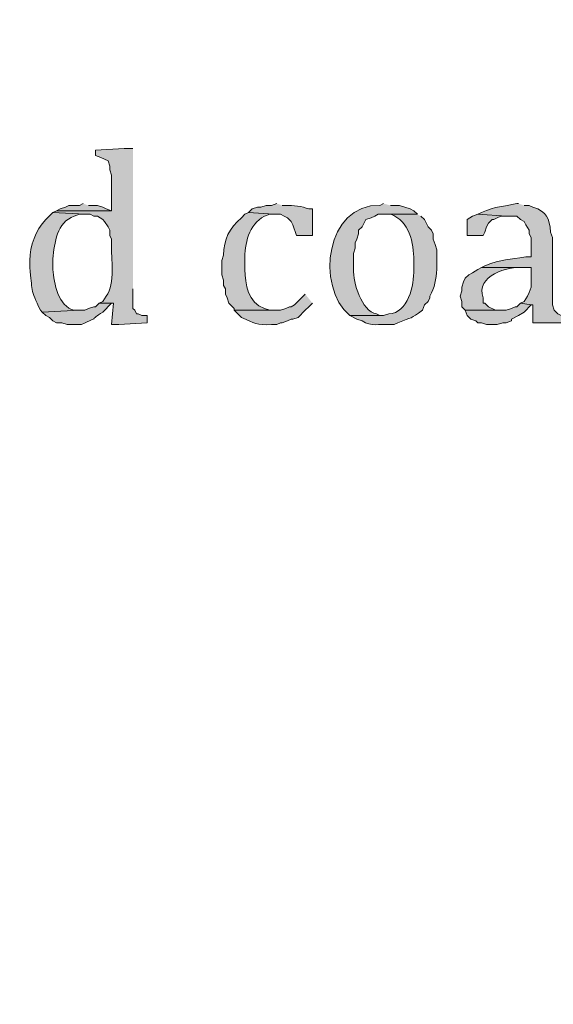
# Model space of a CAD drawing. Units: inches. Extents: x 7 to 205, y 5 to 291.
# Drawn here: x 26 to 32, y 242 to 254 of the extents above; entities that cross this region are included whole.
import ezdxf

# ---------------------------------------------------------------- set-up
doc = ezdxf.new("R2010")
doc.units = ezdxf.units.IN
doc.header["$MEASUREMENT"] = 0
doc.layers.add('Layer 1', color=7, linetype='Continuous')

msp = doc.modelspace()

# ---------------------------------------------------------------- hatches: boundary and pattern name
at = {"layer": 'Layer 1', "true_color": 0xffffff}
h = msp.add_hatch(color=7, dxfattribs=at)
h.dxf.hatch_style = 2
edge = h.paths.add_edge_path()
edge.add_spline(control_points=[(204.531, 5.199), (204.531, 5.199), (7.342, 5.199), (7.342, 5.199), (7.272, 5.199), (7.215, 5.255), (7.215, 5.326), (7.215, 5.326), (7.215, 290.864), (7.215, 290.864), (7.215, 290.934), (7.272, 290.991), (7.342, 290.991), (7.342, 290.991), (204.531, 290.991), (204.531, 290.991), (204.601, 290.991), (204.658, 290.934), (204.658, 290.864), (204.658, 290.864), (204.658, 5.326), (204.658, 5.326), (204.658, 5.255), (204.601, 5.199), (204.531, 5.199)], knot_values=[0, 0, 0, 0, 1, 1, 1, 2, 2, 2, 3, 3, 3, 4, 4, 4, 5, 5, 5, 6, 6, 6, 7, 7, 7, 8, 8, 8, 8], degree=3, periodic=1)
h.paths.add_polyline_path([(7.469, 5.453), (204.404, 5.453), (204.404, 290.737), (7.469, 290.737)])
h = msp.add_hatch(color=7, dxfattribs=at)
h.dxf.hatch_style = 2
edge = h.paths.add_edge_path()
edge.add_spline(control_points=[(204.531, 32.663), (204.531, 32.663), (7.342, 32.663), (7.342, 32.663), (7.336, 32.663), (7.332, 32.667), (7.332, 32.673), (7.332, 32.673), (7.332, 290.864), (7.332, 290.864), (7.332, 290.87), (7.336, 290.875), (7.342, 290.875), (7.342, 290.875), (204.531, 290.875), (204.531, 290.875), (204.537, 290.875), (204.542, 290.87), (204.542, 290.864), (204.542, 290.864), (204.542, 32.673), (204.542, 32.673), (204.542, 32.667), (204.537, 32.663), (204.531, 32.663)], knot_values=[0, 0, 0, 0, 1, 1, 1, 2, 2, 2, 3, 3, 3, 4, 4, 4, 5, 5, 5, 6, 6, 6, 7, 7, 7, 8, 8, 8, 8], degree=3, periodic=1)
h.paths.add_polyline_path([(7.353, 32.684), (204.52, 32.684), (204.52, 290.853), (7.353, 290.853)])
h = msp.add_hatch(color=7, dxfattribs=at)
edge = h.paths.add_edge_path()
edge.add_spline(control_points=[(27.051, 251.996), (27.051, 251.996), (26.945, 251.996), (26.945, 251.996), (26.945, 251.996), (26.606, 251.975), (26.606, 251.975), (26.606, 251.975), (26.606, 251.912), (26.606, 251.912), (26.606, 251.912), (26.67, 251.89), (26.67, 251.89), (26.67, 251.89), (26.712, 251.869), (26.712, 251.869), (26.712, 251.869), (26.755, 251.848), (26.755, 251.848), (26.755, 251.848), (26.776, 251.785), (26.776, 251.785), (26.776, 251.785), (26.776, 251.742), (26.776, 251.742), (26.776, 251.742), (26.797, 251.679), (26.797, 251.679), (26.797, 251.679), (26.797, 251.255), (26.797, 251.255), (26.797, 251.255), (26.141, 251.255), (26.141, 251.255), (26.141, 251.255), (26.098, 251.234), (26.098, 251.234), (26.098, 251.234), (26.479, 251.213), (26.479, 251.213), (26.479, 251.213), (26.543, 251.213), (26.543, 251.213), (26.543, 251.213), (26.585, 251.192), (26.585, 251.192), (26.585, 251.192), (26.628, 251.192), (26.628, 251.192), (26.628, 251.192), (26.691, 251.15), (26.691, 251.15), (26.691, 251.15), (26.712, 251.128), (26.712, 251.128), (26.712, 251.128), (26.755, 251.065), (26.755, 251.065), (26.755, 251.065), (26.776, 251.023), (26.776, 251.023), (26.776, 251.023), (26.776, 250.959), (26.776, 250.959), (26.776, 250.959), (26.797, 250.917), (26.797, 250.917), (26.797, 250.917), (26.797, 250.853), (26.797, 250.853), (26.789, 250.7), (26.844, 250.383), (26.733, 250.239), (26.733, 250.239), (26.691, 250.176), (26.691, 250.176), (26.691, 250.176), (26.649, 250.155), (26.649, 250.155), (26.649, 250.155), (26.818, 250.155), (26.818, 250.155), (26.818, 250.155), (26.797, 249.901), (26.797, 249.901), (26.797, 249.901), (26.882, 249.901), (26.882, 249.901), (26.882, 249.901), (27.22, 249.922), (27.22, 249.922), (27.22, 249.922), (27.22, 250.007), (27.22, 250.007), (27.22, 250.007), (27.157, 250.007), (27.157, 250.007), (27.157, 250.007), (27.114, 250.028), (27.114, 250.028), (27.114, 250.028), (27.093, 250.028), (27.093, 250.028), (27.093, 250.028), (27.072, 250.07), (27.072, 250.07), (27.072, 250.07), (27.051, 250.091), (27.051, 250.091), (27.051, 250.091), (27.051, 250.324), (27.051, 250.324)], knot_values=[0, 0, 0, 0, 0.352778, 0.352778, 0.352778, 0.705556, 0.705556, 0.705556, 1.058333, 1.058333, 1.058333, 1.411111, 1.411111, 1.411111, 1.763889, 1.763889, 1.763889, 2.116667, 2.116667, 2.116667, 2.469444, 2.469444, 2.469444, 2.822222, 2.822222, 2.822222, 3.175, 3.175, 3.175, 3.527778, 3.527778, 3.527778, 3.880556, 3.880556, 3.880556, 4.233333, 4.233333, 4.233333, 4.586111, 4.586111, 4.586111, 4.938889, 4.938889, 4.938889, 5.291667, 5.291667, 5.291667, 5.644444, 5.644444, 5.644444, 5.997222, 5.997222, 5.997222, 6.35, 6.35, 6.35, 6.702778, 6.702778, 6.702778, 7.055556, 7.055556, 7.055556, 7.408333, 7.408333, 7.408333, 7.761111, 7.761111, 7.761111, 8.113889, 8.113889, 8.113889, 8.466667, 8.466667, 8.466667, 8.819444, 8.819444, 8.819444, 9.172222, 9.172222, 9.172222, 9.525, 9.525, 9.525, 9.877778, 9.877778, 9.877778, 10.230556, 10.230556, 10.230556, 10.583333, 10.583333, 10.583333, 10.936111, 10.936111, 10.936111, 11.288889, 11.288889, 11.288889, 11.641667, 11.641667, 11.641667, 11.994444, 11.994444, 11.994444, 12.347222, 12.347222, 12.347222, 12.7, 12.7, 12.7, 13.052778, 13.052778, 13.052778, 13.052778], degree=3, periodic=0)
edge.add_line((27.051, 250.324), (27.051, 251.996))
for points in [[(26.458, 251.34), (26.416, 251.319), (26.289, 251.319), (26.247, 251.298), (26.183, 251.277), (26.141, 251.255), (26.797, 251.255), (26.733, 251.277), (26.691, 251.298), (26.628, 251.319), (26.522, 251.319)], [(31.157, 251.213), (31.094, 251.192), (31.03, 251.15), (31.03, 250.959), (31.221, 250.959), (31.242, 251.001), (31.263, 251.065), (31.284, 251.107), (31.327, 251.15), (31.348, 251.15), (31.39, 251.171), (31.432, 251.192), (31.496, 251.192)], [(31.665, 250.155), (31.623, 250.112), (31.602, 250.112), (31.559, 250.091), (31.496, 250.07), (31.009, 250.07), (31.03, 250.007), (31.073, 249.964), (31.136, 249.943), (31.157, 249.922), (31.2, 249.922), (31.263, 249.901), (31.39, 249.901), (31.454, 249.922), (31.496, 249.922), (31.559, 249.943), (31.559, 249.964), (31.644, 250.007), (31.708, 250.049), (31.792, 250.134)]]:
    msp.add_hatch(color=7, dxfattribs=at).paths.add_polyline_path(points)
h = msp.add_hatch(color=7, dxfattribs=at)
edge = h.paths.add_edge_path()
edge.add_spline(control_points=[(28.765, 251.34), (28.765, 251.34), (28.702, 251.319), (28.702, 251.319), (28.702, 251.319), (28.639, 251.319), (28.639, 251.319), (28.639, 251.319), (28.575, 251.298), (28.575, 251.298), (28.575, 251.298), (28.533, 251.298), (28.533, 251.298), (28.533, 251.298), (28.469, 251.277), (28.469, 251.277), (28.469, 251.277), (28.427, 251.234), (28.427, 251.234), (28.427, 251.234), (28.723, 251.213), (28.723, 251.213), (28.723, 251.213), (28.808, 251.213), (28.808, 251.213), (28.808, 251.213), (28.85, 251.192), (28.85, 251.192), (28.85, 251.192), (28.892, 251.171), (28.892, 251.171), (28.892, 251.171), (28.935, 251.128), (28.935, 251.128), (28.935, 251.128), (28.956, 251.086), (28.956, 251.086), (28.956, 251.086), (28.998, 250.959), (28.998, 250.959), (28.998, 250.959), (29.189, 250.959), (29.189, 250.959), (29.189, 250.959), (29.189, 251.277), (29.189, 251.277), (29.189, 251.277), (29.146, 251.277), (29.146, 251.277), (29.063, 251.307), (28.963, 251.323), (28.871, 251.319), (28.871, 251.319), (28.829, 251.319), (28.829, 251.319)], knot_values=[0, 0, 0, 0, 0.352778, 0.352778, 0.352778, 0.705556, 0.705556, 0.705556, 1.058333, 1.058333, 1.058333, 1.411111, 1.411111, 1.411111, 1.763889, 1.763889, 1.763889, 2.116667, 2.116667, 2.116667, 2.469444, 2.469444, 2.469444, 2.822222, 2.822222, 2.822222, 3.175, 3.175, 3.175, 3.527778, 3.527778, 3.527778, 3.880556, 3.880556, 3.880556, 4.233333, 4.233333, 4.233333, 4.586111, 4.586111, 4.586111, 4.938889, 4.938889, 4.938889, 5.291667, 5.291667, 5.291667, 5.644444, 5.644444, 5.644444, 5.997222, 5.997222, 5.997222, 6.35, 6.35, 6.35, 6.35], degree=3, periodic=0)
edge.add_line((28.829, 251.319), (28.765, 251.34))
h = msp.add_hatch(color=7, dxfattribs=at)
edge = h.paths.add_edge_path()
edge.add_spline(control_points=[(30.035, 251.34), (30.035, 251.34), (29.993, 251.319), (29.993, 251.319), (29.349, 251.341), (29.224, 250.357), (29.633, 250.007), (29.633, 250.007), (30.035, 250.007), (30.035, 250.007), (30.035, 250.007), (29.993, 250.007), (29.993, 250.007), (29.993, 250.007), (29.951, 250.028), (29.951, 250.028), (29.769, 250.06), (29.675, 250.404), (29.676, 250.557), (29.676, 250.557), (29.676, 250.747), (29.676, 250.747), (29.676, 250.747), (29.697, 250.811), (29.697, 250.811), (29.697, 250.811), (29.697, 250.874), (29.697, 250.874), (29.697, 250.874), (29.718, 250.917), (29.718, 250.917), (29.718, 250.917), (29.739, 250.98), (29.739, 250.98), (29.739, 250.98), (29.739, 251.023), (29.739, 251.023), (29.739, 251.023), (29.781, 251.065), (29.781, 251.065), (29.781, 251.065), (29.824, 251.15), (29.824, 251.15), (29.824, 251.15), (29.887, 251.171), (29.887, 251.171), (29.887, 251.171), (29.93, 251.192), (29.93, 251.192), (29.93, 251.192), (29.972, 251.213), (29.972, 251.213), (29.972, 251.213), (30.438, 251.213), (30.438, 251.213), (30.438, 251.213), (30.395, 251.255), (30.395, 251.255), (30.395, 251.255), (30.353, 251.277), (30.353, 251.277), (30.353, 251.277), (30.289, 251.298), (30.289, 251.298), (30.289, 251.298), (30.226, 251.319), (30.226, 251.319), (30.226, 251.319), (30.12, 251.319), (30.12, 251.319)], knot_values=[0, 0, 0, 0, 0.352778, 0.352778, 0.352778, 0.705556, 0.705556, 0.705556, 1.058333, 1.058333, 1.058333, 1.411111, 1.411111, 1.411111, 1.763889, 1.763889, 1.763889, 2.116667, 2.116667, 2.116667, 2.469444, 2.469444, 2.469444, 2.822222, 2.822222, 2.822222, 3.175, 3.175, 3.175, 3.527778, 3.527778, 3.527778, 3.880556, 3.880556, 3.880556, 4.233333, 4.233333, 4.233333, 4.586111, 4.586111, 4.586111, 4.938889, 4.938889, 4.938889, 5.291667, 5.291667, 5.291667, 5.644444, 5.644444, 5.644444, 5.997222, 5.997222, 5.997222, 6.35, 6.35, 6.35, 6.702778, 6.702778, 6.702778, 7.055556, 7.055556, 7.055556, 7.408333, 7.408333, 7.408333, 7.761111, 7.761111, 7.761111, 8.113889, 8.113889, 8.113889, 8.113889], degree=3, periodic=0)
edge.add_line((30.12, 251.319), (30.035, 251.34))
h = msp.add_hatch(color=7, dxfattribs=at)
edge = h.paths.add_edge_path()
edge.add_spline(control_points=[(31.644, 251.34), (31.644, 251.34), (31.623, 251.34), (31.623, 251.34), (31.453, 251.303), (31.38, 251.312), (31.2, 251.234), (31.2, 251.234), (31.157, 251.213), (31.157, 251.213), (31.157, 251.213), (31.496, 251.192), (31.496, 251.192), (31.496, 251.192), (31.623, 251.192), (31.623, 251.192), (31.623, 251.192), (31.665, 251.15), (31.665, 251.15), (31.665, 251.15), (31.708, 251.128), (31.708, 251.128), (31.708, 251.128), (31.729, 251.086), (31.729, 251.086), (31.729, 251.086), (31.771, 251.023), (31.771, 251.023), (31.771, 251.023), (31.771, 250.98), (31.771, 250.98), (31.771, 250.98), (31.792, 250.938), (31.792, 250.938), (31.792, 250.938), (31.792, 250.705), (31.792, 250.705), (31.792, 250.705), (31.729, 250.705), (31.729, 250.705), (31.53, 250.672), (31.447, 250.68), (31.242, 250.599), (31.242, 250.599), (31.2, 250.578), (31.2, 250.578), (31.2, 250.578), (31.792, 250.578), (31.792, 250.578), (31.792, 250.578), (31.792, 250.345), (31.792, 250.345), (31.792, 250.345), (31.771, 250.282), (31.771, 250.282), (31.771, 250.282), (31.75, 250.239), (31.75, 250.239), (31.75, 250.239), (31.708, 250.176), (31.708, 250.176), (31.708, 250.176), (31.665, 250.155), (31.665, 250.155), (31.665, 250.155), (31.792, 250.134), (31.792, 250.134), (31.792, 250.134), (31.813, 250.134), (31.813, 250.134), (31.813, 250.134), (31.813, 249.922), (31.813, 249.922), (31.813, 249.922), (32.216, 249.922), (32.216, 249.922), (32.216, 249.922), (32.216, 249.985), (32.216, 249.985), (32.216, 249.985), (32.152, 250.007), (32.152, 250.007), (32.152, 250.007), (32.11, 250.028), (32.11, 250.028), (32.11, 250.028), (32.067, 250.07), (32.067, 250.07), (32.067, 250.07), (32.046, 250.134), (32.046, 250.134), (32.046, 250.134), (32.046, 250.938), (32.046, 250.938), (32.046, 250.938), (32.025, 251.001), (32.025, 251.001), (32.007, 251.167), (31.986, 251.243), (31.813, 251.298), (31.813, 251.298), (31.771, 251.319), (31.771, 251.319), (31.771, 251.319), (31.708, 251.319), (31.708, 251.319)], knot_values=[0, 0, 0, 0, 0.352778, 0.352778, 0.352778, 0.705556, 0.705556, 0.705556, 1.058333, 1.058333, 1.058333, 1.411111, 1.411111, 1.411111, 1.763889, 1.763889, 1.763889, 2.116667, 2.116667, 2.116667, 2.469444, 2.469444, 2.469444, 2.822222, 2.822222, 2.822222, 3.175, 3.175, 3.175, 3.527778, 3.527778, 3.527778, 3.880556, 3.880556, 3.880556, 4.233333, 4.233333, 4.233333, 4.586111, 4.586111, 4.586111, 4.938889, 4.938889, 4.938889, 5.291667, 5.291667, 5.291667, 5.644444, 5.644444, 5.644444, 5.997222, 5.997222, 5.997222, 6.35, 6.35, 6.35, 6.702778, 6.702778, 6.702778, 7.055556, 7.055556, 7.055556, 7.408333, 7.408333, 7.408333, 7.761111, 7.761111, 7.761111, 8.113889, 8.113889, 8.113889, 8.466667, 8.466667, 8.466667, 8.819444, 8.819444, 8.819444, 9.172222, 9.172222, 9.172222, 9.525, 9.525, 9.525, 9.877778, 9.877778, 9.877778, 10.230556, 10.230556, 10.230556, 10.583333, 10.583333, 10.583333, 10.936111, 10.936111, 10.936111, 11.288889, 11.288889, 11.288889, 11.641667, 11.641667, 11.641667, 11.994444, 11.994444, 11.994444, 12.347222, 12.347222, 12.347222, 12.347222], degree=3, periodic=0)
edge.add_line((31.708, 251.319), (31.644, 251.34))
h = msp.add_hatch(color=7, dxfattribs=at)
edge = h.paths.add_edge_path()
edge.add_spline(control_points=[(26.098, 251.234), (26.098, 251.234), (26.014, 251.15), (26.014, 251.15), (25.888, 251.02), (25.828, 250.838), (25.823, 250.663), (25.823, 250.663), (25.823, 250.578), (25.823, 250.578), (25.857, 250.311), (25.823, 250.322), (25.95, 250.07), (25.95, 250.07), (25.971, 250.049), (25.971, 250.049), (25.971, 250.049), (26.416, 250.07), (26.416, 250.07), (26.416, 250.07), (26.352, 250.07), (26.352, 250.07), (26.16, 250.114), (26.112, 250.394), (26.098, 250.557), (26.098, 250.557), (26.098, 250.684), (26.098, 250.684), (26.116, 250.874), (26.146, 251.116), (26.352, 251.192), (26.352, 251.192), (26.416, 251.213), (26.416, 251.213), (26.416, 251.213), (26.479, 251.213), (26.479, 251.213)], knot_values=[0, 0, 0, 0, 0.352778, 0.352778, 0.352778, 0.705556, 0.705556, 0.705556, 1.058333, 1.058333, 1.058333, 1.411111, 1.411111, 1.411111, 1.763889, 1.763889, 1.763889, 2.116667, 2.116667, 2.116667, 2.469444, 2.469444, 2.469444, 2.822222, 2.822222, 2.822222, 3.175, 3.175, 3.175, 3.527778, 3.527778, 3.527778, 3.880556, 3.880556, 3.880556, 4.233333, 4.233333, 4.233333, 4.233333], degree=3, periodic=0)
edge.add_line((26.479, 251.213), (26.098, 251.234))
h = msp.add_hatch(color=7, dxfattribs=at)
edge = h.paths.add_edge_path()
edge.add_spline(control_points=[(28.427, 251.234), (28.427, 251.234), (28.384, 251.213), (28.384, 251.213), (28.384, 251.213), (28.342, 251.171), (28.342, 251.171), (28.193, 251.047), (28.138, 250.916), (28.13, 250.726), (28.13, 250.726), (28.109, 250.663), (28.109, 250.663), (28.109, 250.663), (28.109, 250.493), (28.109, 250.493), (28.109, 250.493), (28.13, 250.43), (28.13, 250.43), (28.13, 250.43), (28.13, 250.366), (28.13, 250.366), (28.13, 250.366), (28.152, 250.324), (28.152, 250.324), (28.152, 250.324), (28.152, 250.261), (28.152, 250.261), (28.152, 250.261), (28.173, 250.218), (28.173, 250.218), (28.173, 250.218), (28.194, 250.155), (28.194, 250.155), (28.194, 250.155), (28.236, 250.112), (28.236, 250.112), (28.236, 250.112), (28.257, 250.091), (28.257, 250.091), (28.257, 250.091), (28.257, 250.07), (28.257, 250.07), (28.257, 250.07), (28.744, 250.07), (28.744, 250.07), (28.744, 250.07), (28.681, 250.07), (28.681, 250.07), (28.681, 250.07), (28.617, 250.091), (28.617, 250.091), (28.426, 250.158), (28.384, 250.382), (28.384, 250.557), (28.384, 250.557), (28.384, 250.663), (28.384, 250.663), (28.378, 250.86), (28.432, 251.092), (28.617, 251.192), (28.617, 251.192), (28.681, 251.213), (28.681, 251.213), (28.681, 251.213), (28.723, 251.213), (28.723, 251.213)], knot_values=[0, 0, 0, 0, 0.352778, 0.352778, 0.352778, 0.705556, 0.705556, 0.705556, 1.058333, 1.058333, 1.058333, 1.411111, 1.411111, 1.411111, 1.763889, 1.763889, 1.763889, 2.116667, 2.116667, 2.116667, 2.469444, 2.469444, 2.469444, 2.822222, 2.822222, 2.822222, 3.175, 3.175, 3.175, 3.527778, 3.527778, 3.527778, 3.880556, 3.880556, 3.880556, 4.233333, 4.233333, 4.233333, 4.586111, 4.586111, 4.586111, 4.938889, 4.938889, 4.938889, 5.291667, 5.291667, 5.291667, 5.644444, 5.644444, 5.644444, 5.997222, 5.997222, 5.997222, 6.35, 6.35, 6.35, 6.702778, 6.702778, 6.702778, 7.055556, 7.055556, 7.055556, 7.408333, 7.408333, 7.408333, 7.761111, 7.761111, 7.761111, 7.761111], degree=3, periodic=0)
edge.add_line((28.723, 251.213), (28.427, 251.234))
h = msp.add_hatch(color=7, dxfattribs=at)
edge = h.paths.add_edge_path()
edge.add_spline(control_points=[(30.438, 251.213), (30.438, 251.213), (30.035, 251.213), (30.035, 251.213), (30.035, 251.213), (30.12, 251.213), (30.12, 251.213), (30.342, 251.14), (30.395, 250.866), (30.395, 250.663), (30.395, 250.663), (30.395, 250.557), (30.395, 250.557), (30.402, 250.367), (30.325, 250.036), (30.099, 250.028), (30.099, 250.028), (30.035, 250.007), (30.035, 250.007), (30.035, 250.007), (29.633, 250.007), (29.633, 250.007), (29.633, 250.007), (29.718, 249.964), (29.718, 249.964), (29.718, 249.964), (29.781, 249.943), (29.781, 249.943), (29.891, 249.874), (29.978, 249.908), (30.099, 249.901), (30.099, 249.901), (30.162, 249.901), (30.162, 249.901), (30.162, 249.901), (30.205, 249.922), (30.205, 249.922), (30.386, 249.991), (30.35, 249.963), (30.501, 250.07), (30.501, 250.07), (30.522, 250.134), (30.522, 250.134), (30.522, 250.134), (30.565, 250.176), (30.565, 250.176), (30.565, 250.176), (30.586, 250.218), (30.586, 250.218), (30.586, 250.218), (30.586, 250.239), (30.586, 250.239), (30.647, 250.338), (30.66, 250.444), (30.67, 250.557), (30.67, 250.557), (30.67, 250.79), (30.67, 250.79), (30.67, 250.79), (30.649, 250.853), (30.649, 250.853), (30.649, 250.853), (30.628, 250.917), (30.628, 250.917), (30.628, 250.917), (30.628, 250.98), (30.628, 250.98), (30.628, 250.98), (30.607, 251.023), (30.607, 251.023), (30.607, 251.023), (30.565, 251.065), (30.565, 251.065), (30.565, 251.065), (30.522, 251.15), (30.522, 251.15), (30.522, 251.15), (30.48, 251.192), (30.48, 251.192)], knot_values=[0, 0, 0, 0, 0.352778, 0.352778, 0.352778, 0.705556, 0.705556, 0.705556, 1.058333, 1.058333, 1.058333, 1.411111, 1.411111, 1.411111, 1.763889, 1.763889, 1.763889, 2.116667, 2.116667, 2.116667, 2.469444, 2.469444, 2.469444, 2.822222, 2.822222, 2.822222, 3.175, 3.175, 3.175, 3.527778, 3.527778, 3.527778, 3.880556, 3.880556, 3.880556, 4.233333, 4.233333, 4.233333, 4.586111, 4.586111, 4.586111, 4.938889, 4.938889, 4.938889, 5.291667, 5.291667, 5.291667, 5.644444, 5.644444, 5.644444, 5.997222, 5.997222, 5.997222, 6.35, 6.35, 6.35, 6.702778, 6.702778, 6.702778, 7.055556, 7.055556, 7.055556, 7.408333, 7.408333, 7.408333, 7.761111, 7.761111, 7.761111, 8.113889, 8.113889, 8.113889, 8.466667, 8.466667, 8.466667, 8.819444, 8.819444, 8.819444, 9.172222, 9.172222, 9.172222, 9.172222], degree=3, periodic=0)
edge.add_line((30.48, 251.192), (30.438, 251.213))
h = msp.add_hatch(color=7, dxfattribs=at)
edge = h.paths.add_edge_path()
edge.add_spline(control_points=[(31.2, 250.578), (31.2, 250.578), (31.157, 250.557), (31.157, 250.557), (31.157, 250.557), (31.094, 250.515), (31.094, 250.515), (31.094, 250.515), (31.051, 250.493), (31.051, 250.493), (31.051, 250.493), (31.009, 250.451), (31.009, 250.451), (31.009, 250.451), (30.988, 250.409), (30.988, 250.409), (30.988, 250.409), (30.967, 250.345), (30.967, 250.345), (30.967, 250.345), (30.967, 250.303), (30.967, 250.303), (30.967, 250.303), (30.946, 250.239), (30.946, 250.239), (30.946, 250.239), (30.967, 250.176), (30.967, 250.176), (30.967, 250.176), (30.967, 250.112), (30.967, 250.112), (30.967, 250.112), (31.009, 250.07), (31.009, 250.07), (31.009, 250.07), (31.454, 250.07), (31.454, 250.07), (31.454, 250.07), (31.369, 250.07), (31.369, 250.07), (31.369, 250.07), (31.284, 250.112), (31.284, 250.112), (31.284, 250.112), (31.242, 250.155), (31.242, 250.155), (31.242, 250.155), (31.221, 250.155), (31.221, 250.155), (31.221, 250.155), (31.221, 250.218), (31.221, 250.218), (31.128, 250.481), (31.509, 250.599), (31.708, 250.578), (31.708, 250.578), (31.792, 250.578), (31.792, 250.578)], knot_values=[0, 0, 0, 0, 0.352778, 0.352778, 0.352778, 0.705556, 0.705556, 0.705556, 1.058333, 1.058333, 1.058333, 1.411111, 1.411111, 1.411111, 1.763889, 1.763889, 1.763889, 2.116667, 2.116667, 2.116667, 2.469444, 2.469444, 2.469444, 2.822222, 2.822222, 2.822222, 3.175, 3.175, 3.175, 3.527778, 3.527778, 3.527778, 3.880556, 3.880556, 3.880556, 4.233333, 4.233333, 4.233333, 4.586111, 4.586111, 4.586111, 4.938889, 4.938889, 4.938889, 5.291667, 5.291667, 5.291667, 5.644444, 5.644444, 5.644444, 5.997222, 5.997222, 5.997222, 6.35, 6.35, 6.35, 6.702778, 6.702778, 6.702778, 6.702778], degree=3, periodic=0)
edge.add_line((31.792, 250.578), (31.2, 250.578))
h = msp.add_hatch(color=7, dxfattribs=at)
edge = h.paths.add_edge_path()
edge.add_spline(control_points=[(26.649, 250.155), (26.649, 250.155), (26.606, 250.112), (26.606, 250.112), (26.606, 250.112), (26.585, 250.112), (26.585, 250.112), (26.585, 250.112), (26.522, 250.091), (26.522, 250.091), (26.522, 250.091), (26.479, 250.07), (26.479, 250.07), (26.479, 250.07), (26.416, 250.07), (26.416, 250.07), (26.416, 250.07), (25.971, 250.049), (25.971, 250.049), (25.971, 250.049), (26.014, 250.007), (26.014, 250.007), (26.014, 250.007), (26.056, 249.985), (26.056, 249.985), (26.056, 249.985), (26.098, 249.943), (26.098, 249.943), (26.098, 249.943), (26.141, 249.922), (26.141, 249.922), (26.141, 249.922), (26.204, 249.922), (26.204, 249.922), (26.204, 249.922), (26.268, 249.901), (26.268, 249.901), (26.268, 249.901), (26.437, 249.901), (26.437, 249.901), (26.669, 250.001), (26.527, 249.947), (26.691, 250.049), (26.691, 250.049), (26.797, 250.155), (26.797, 250.155)], knot_values=[0, 0, 0, 0, 0.352778, 0.352778, 0.352778, 0.705556, 0.705556, 0.705556, 1.058333, 1.058333, 1.058333, 1.411111, 1.411111, 1.411111, 1.763889, 1.763889, 1.763889, 2.116667, 2.116667, 2.116667, 2.469444, 2.469444, 2.469444, 2.822222, 2.822222, 2.822222, 3.175, 3.175, 3.175, 3.527778, 3.527778, 3.527778, 3.880556, 3.880556, 3.880556, 4.233333, 4.233333, 4.233333, 4.586111, 4.586111, 4.586111, 4.938889, 4.938889, 4.938889, 5.291667, 5.291667, 5.291667, 5.291667], degree=3, periodic=0)
edge.add_line((26.797, 250.155), (26.649, 250.155))
h = msp.add_hatch(color=7, dxfattribs=at)
edge = h.paths.add_edge_path()
edge.add_spline(control_points=[(29.104, 250.261), (29.104, 250.261), (28.977, 250.134), (28.977, 250.134), (28.977, 250.134), (28.935, 250.112), (28.935, 250.112), (28.935, 250.112), (28.914, 250.112), (28.914, 250.112), (28.914, 250.112), (28.871, 250.091), (28.871, 250.091), (28.871, 250.091), (28.808, 250.07), (28.808, 250.07), (28.808, 250.07), (28.257, 250.07), (28.257, 250.07), (28.257, 250.07), (28.342, 249.985), (28.342, 249.985), (28.508, 249.918), (28.516, 249.889), (28.702, 249.901), (28.702, 249.901), (28.765, 249.901), (28.765, 249.901), (28.765, 249.901), (28.808, 249.922), (28.808, 249.922), (28.808, 249.922), (28.829, 249.922), (28.829, 249.922), (28.829, 249.922), (28.892, 249.943), (28.892, 249.943), (28.892, 249.943), (28.935, 249.964), (28.935, 249.964), (28.935, 249.964), (28.956, 249.964), (28.956, 249.964), (28.956, 249.964), (29.019, 249.985), (29.019, 249.985), (29.019, 249.985), (29.104, 250.07), (29.104, 250.07), (29.104, 250.07), (29.146, 250.112), (29.146, 250.112), (29.146, 250.112), (29.189, 250.155), (29.189, 250.155)], knot_values=[0, 0, 0, 0, 0.352778, 0.352778, 0.352778, 0.705556, 0.705556, 0.705556, 1.058333, 1.058333, 1.058333, 1.411111, 1.411111, 1.411111, 1.763889, 1.763889, 1.763889, 2.116667, 2.116667, 2.116667, 2.469444, 2.469444, 2.469444, 2.822222, 2.822222, 2.822222, 3.175, 3.175, 3.175, 3.527778, 3.527778, 3.527778, 3.880556, 3.880556, 3.880556, 4.233333, 4.233333, 4.233333, 4.586111, 4.586111, 4.586111, 4.938889, 4.938889, 4.938889, 5.291667, 5.291667, 5.291667, 5.644444, 5.644444, 5.644444, 5.997222, 5.997222, 5.997222, 6.35, 6.35, 6.35, 6.35], degree=3, periodic=0)
edge.add_line((29.189, 250.155), (29.104, 250.261))

# ---------------------------------------------------------------- linework, layer by layer
at = {"layer": 'Layer 1', "lineweight": 0}
for points in [[(26.458, 251.34), (26.416, 251.319), (26.289, 251.319), (26.247, 251.298), (26.183, 251.277), (26.141, 251.255), (26.797, 251.255), (26.733, 251.277), (26.691, 251.298), (26.628, 251.319), (26.522, 251.319)], [(31.157, 251.213), (31.094, 251.192), (31.03, 251.15), (31.03, 250.959), (31.221, 250.959), (31.242, 251.001), (31.263, 251.065), (31.284, 251.107), (31.327, 251.15), (31.348, 251.15), (31.39, 251.171), (31.432, 251.192), (31.496, 251.192)], [(31.665, 250.155), (31.623, 250.112), (31.602, 250.112), (31.559, 250.091), (31.496, 250.07), (31.009, 250.07), (31.03, 250.007), (31.073, 249.964), (31.136, 249.943), (31.157, 249.922), (31.2, 249.922), (31.263, 249.901), (31.39, 249.901), (31.454, 249.922), (31.496, 249.922), (31.559, 249.943), (31.559, 249.964), (31.644, 250.007), (31.708, 250.049), (31.792, 250.134)]]:
    msp.add_lwpolyline(points, dxfattribs=at)
for points, knots in [([(204.531, 5.199), (204.531, 5.199), (7.342, 5.199), (7.342, 5.199), (7.272, 5.199), (7.215, 5.255), (7.215, 5.326), (7.215, 5.326), (7.215, 290.864), (7.215, 290.864), (7.215, 290.934), (7.272, 290.991), (7.342, 290.991), (7.342, 290.991), (204.531, 290.991), (204.531, 290.991), (204.601, 290.991), (204.658, 290.934), (204.658, 290.864), (204.658, 290.864), (204.658, 5.326), (204.658, 5.326), (204.658, 5.255), (204.601, 5.199), (204.531, 5.199)], [0, 0, 0, 0, 1, 1, 1, 2, 2, 2, 3, 3, 3, 4, 4, 4, 5, 5, 5, 6, 6, 6, 7, 7, 7, 8, 8, 8, 8]), ([(204.531, 32.663), (204.531, 32.663), (7.342, 32.663), (7.342, 32.663), (7.336, 32.663), (7.332, 32.667), (7.332, 32.673), (7.332, 32.673), (7.332, 290.864), (7.332, 290.864), (7.332, 290.87), (7.336, 290.875), (7.342, 290.875), (7.342, 290.875), (204.531, 290.875), (204.531, 290.875), (204.537, 290.875), (204.542, 290.87), (204.542, 290.864), (204.542, 290.864), (204.542, 32.673), (204.542, 32.673), (204.542, 32.667), (204.537, 32.663), (204.531, 32.663)], [0, 0, 0, 0, 1, 1, 1, 2, 2, 2, 3, 3, 3, 4, 4, 4, 5, 5, 5, 6, 6, 6, 7, 7, 7, 8, 8, 8, 8]), ([(27.051, 251.996), (27.051, 251.996), (26.945, 251.996), (26.945, 251.996), (26.945, 251.996), (26.606, 251.975), (26.606, 251.975), (26.606, 251.975), (26.606, 251.912), (26.606, 251.912), (26.606, 251.912), (26.67, 251.89), (26.67, 251.89), (26.67, 251.89), (26.712, 251.869), (26.712, 251.869), (26.712, 251.869), (26.755, 251.848), (26.755, 251.848), (26.755, 251.848), (26.776, 251.785), (26.776, 251.785), (26.776, 251.785), (26.776, 251.742), (26.776, 251.742), (26.776, 251.742), (26.797, 251.679), (26.797, 251.679), (26.797, 251.679), (26.797, 251.255), (26.797, 251.255), (26.797, 251.255), (26.141, 251.255), (26.141, 251.255), (26.141, 251.255), (26.098, 251.234), (26.098, 251.234), (26.098, 251.234), (26.479, 251.213), (26.479, 251.213), (26.479, 251.213), (26.543, 251.213), (26.543, 251.213), (26.543, 251.213), (26.585, 251.192), (26.585, 251.192), (26.585, 251.192), (26.628, 251.192), (26.628, 251.192), (26.628, 251.192), (26.691, 251.15), (26.691, 251.15), (26.691, 251.15), (26.712, 251.128), (26.712, 251.128), (26.712, 251.128), (26.755, 251.065), (26.755, 251.065), (26.755, 251.065), (26.776, 251.023), (26.776, 251.023), (26.776, 251.023), (26.776, 250.959), (26.776, 250.959), (26.776, 250.959), (26.797, 250.917), (26.797, 250.917), (26.797, 250.917), (26.797, 250.853), (26.797, 250.853), (26.789, 250.7), (26.844, 250.383), (26.733, 250.239), (26.733, 250.239), (26.691, 250.176), (26.691, 250.176), (26.691, 250.176), (26.649, 250.155), (26.649, 250.155), (26.649, 250.155), (26.818, 250.155), (26.818, 250.155), (26.818, 250.155), (26.797, 249.901), (26.797, 249.901), (26.797, 249.901), (26.882, 249.901), (26.882, 249.901), (26.882, 249.901), (27.22, 249.922), (27.22, 249.922), (27.22, 249.922), (27.22, 250.007), (27.22, 250.007), (27.22, 250.007), (27.157, 250.007), (27.157, 250.007), (27.157, 250.007), (27.114, 250.028), (27.114, 250.028), (27.114, 250.028), (27.093, 250.028), (27.093, 250.028), (27.093, 250.028), (27.072, 250.07), (27.072, 250.07), (27.072, 250.07), (27.051, 250.091), (27.051, 250.091), (27.051, 250.091), (27.051, 250.324), (27.051, 250.324)], [0, 0, 0, 0, 1, 1, 1, 2, 2, 2, 3, 3, 3, 4, 4, 4, 5, 5, 5, 6, 6, 6, 7, 7, 7, 8, 8, 8, 9, 9, 9, 10, 10, 10, 11, 11, 11, 12, 12, 12, 13, 13, 13, 14, 14, 14, 15, 15, 15, 16, 16, 16, 17, 17, 17, 18, 18, 18, 19, 19, 19, 20, 20, 20, 21, 21, 21, 22, 22, 22, 23, 23, 23, 24, 24, 24, 25, 25, 25, 26, 26, 26, 27, 27, 27, 28, 28, 28, 29, 29, 29, 30, 30, 30, 31, 31, 31, 32, 32, 32, 33, 33, 33, 34, 34, 34, 35, 35, 35, 36, 36, 36, 37, 37, 37, 37]), ([(28.765, 251.34), (28.765, 251.34), (28.702, 251.319), (28.702, 251.319), (28.702, 251.319), (28.639, 251.319), (28.639, 251.319), (28.639, 251.319), (28.575, 251.298), (28.575, 251.298), (28.575, 251.298), (28.533, 251.298), (28.533, 251.298), (28.533, 251.298), (28.469, 251.277), (28.469, 251.277), (28.469, 251.277), (28.427, 251.234), (28.427, 251.234), (28.427, 251.234), (28.723, 251.213), (28.723, 251.213), (28.723, 251.213), (28.808, 251.213), (28.808, 251.213), (28.808, 251.213), (28.85, 251.192), (28.85, 251.192), (28.85, 251.192), (28.892, 251.171), (28.892, 251.171), (28.892, 251.171), (28.935, 251.128), (28.935, 251.128), (28.935, 251.128), (28.956, 251.086), (28.956, 251.086), (28.956, 251.086), (28.998, 250.959), (28.998, 250.959), (28.998, 250.959), (29.189, 250.959), (29.189, 250.959), (29.189, 250.959), (29.189, 251.277), (29.189, 251.277), (29.189, 251.277), (29.146, 251.277), (29.146, 251.277), (29.063, 251.307), (28.963, 251.323), (28.871, 251.319), (28.871, 251.319), (28.829, 251.319), (28.829, 251.319)], [0, 0, 0, 0, 1, 1, 1, 2, 2, 2, 3, 3, 3, 4, 4, 4, 5, 5, 5, 6, 6, 6, 7, 7, 7, 8, 8, 8, 9, 9, 9, 10, 10, 10, 11, 11, 11, 12, 12, 12, 13, 13, 13, 14, 14, 14, 15, 15, 15, 16, 16, 16, 17, 17, 17, 18, 18, 18, 18]), ([(30.035, 251.34), (30.035, 251.34), (29.993, 251.319), (29.993, 251.319), (29.349, 251.341), (29.224, 250.357), (29.633, 250.007), (29.633, 250.007), (30.035, 250.007), (30.035, 250.007), (30.035, 250.007), (29.993, 250.007), (29.993, 250.007), (29.993, 250.007), (29.951, 250.028), (29.951, 250.028), (29.769, 250.06), (29.675, 250.404), (29.676, 250.557), (29.676, 250.557), (29.676, 250.747), (29.676, 250.747), (29.676, 250.747), (29.697, 250.811), (29.697, 250.811), (29.697, 250.811), (29.697, 250.874), (29.697, 250.874), (29.697, 250.874), (29.718, 250.917), (29.718, 250.917), (29.718, 250.917), (29.739, 250.98), (29.739, 250.98), (29.739, 250.98), (29.739, 251.023), (29.739, 251.023), (29.739, 251.023), (29.781, 251.065), (29.781, 251.065), (29.781, 251.065), (29.824, 251.15), (29.824, 251.15), (29.824, 251.15), (29.887, 251.171), (29.887, 251.171), (29.887, 251.171), (29.93, 251.192), (29.93, 251.192), (29.93, 251.192), (29.972, 251.213), (29.972, 251.213), (29.972, 251.213), (30.438, 251.213), (30.438, 251.213), (30.438, 251.213), (30.395, 251.255), (30.395, 251.255), (30.395, 251.255), (30.353, 251.277), (30.353, 251.277), (30.353, 251.277), (30.289, 251.298), (30.289, 251.298), (30.289, 251.298), (30.226, 251.319), (30.226, 251.319), (30.226, 251.319), (30.12, 251.319), (30.12, 251.319)], [0, 0, 0, 0, 1, 1, 1, 2, 2, 2, 3, 3, 3, 4, 4, 4, 5, 5, 5, 6, 6, 6, 7, 7, 7, 8, 8, 8, 9, 9, 9, 10, 10, 10, 11, 11, 11, 12, 12, 12, 13, 13, 13, 14, 14, 14, 15, 15, 15, 16, 16, 16, 17, 17, 17, 18, 18, 18, 19, 19, 19, 20, 20, 20, 21, 21, 21, 22, 22, 22, 23, 23, 23, 23]), ([(31.644, 251.34), (31.644, 251.34), (31.623, 251.34), (31.623, 251.34), (31.453, 251.303), (31.38, 251.312), (31.2, 251.234), (31.2, 251.234), (31.157, 251.213), (31.157, 251.213), (31.157, 251.213), (31.496, 251.192), (31.496, 251.192), (31.496, 251.192), (31.623, 251.192), (31.623, 251.192), (31.623, 251.192), (31.665, 251.15), (31.665, 251.15), (31.665, 251.15), (31.708, 251.128), (31.708, 251.128), (31.708, 251.128), (31.729, 251.086), (31.729, 251.086), (31.729, 251.086), (31.771, 251.023), (31.771, 251.023), (31.771, 251.023), (31.771, 250.98), (31.771, 250.98), (31.771, 250.98), (31.792, 250.938), (31.792, 250.938), (31.792, 250.938), (31.792, 250.705), (31.792, 250.705), (31.792, 250.705), (31.729, 250.705), (31.729, 250.705), (31.53, 250.672), (31.447, 250.68), (31.242, 250.599), (31.242, 250.599), (31.2, 250.578), (31.2, 250.578), (31.2, 250.578), (31.792, 250.578), (31.792, 250.578), (31.792, 250.578), (31.792, 250.345), (31.792, 250.345), (31.792, 250.345), (31.771, 250.282), (31.771, 250.282), (31.771, 250.282), (31.75, 250.239), (31.75, 250.239), (31.75, 250.239), (31.708, 250.176), (31.708, 250.176), (31.708, 250.176), (31.665, 250.155), (31.665, 250.155), (31.665, 250.155), (31.792, 250.134), (31.792, 250.134), (31.792, 250.134), (31.813, 250.134), (31.813, 250.134), (31.813, 250.134), (31.813, 249.922), (31.813, 249.922), (31.813, 249.922), (32.216, 249.922), (32.216, 249.922), (32.216, 249.922), (32.216, 249.985), (32.216, 249.985), (32.216, 249.985), (32.152, 250.007), (32.152, 250.007), (32.152, 250.007), (32.11, 250.028), (32.11, 250.028), (32.11, 250.028), (32.067, 250.07), (32.067, 250.07), (32.067, 250.07), (32.046, 250.134), (32.046, 250.134), (32.046, 250.134), (32.046, 250.938), (32.046, 250.938), (32.046, 250.938), (32.025, 251.001), (32.025, 251.001), (32.007, 251.167), (31.986, 251.243), (31.813, 251.298), (31.813, 251.298), (31.771, 251.319), (31.771, 251.319), (31.771, 251.319), (31.708, 251.319), (31.708, 251.319)], [0, 0, 0, 0, 1, 1, 1, 2, 2, 2, 3, 3, 3, 4, 4, 4, 5, 5, 5, 6, 6, 6, 7, 7, 7, 8, 8, 8, 9, 9, 9, 10, 10, 10, 11, 11, 11, 12, 12, 12, 13, 13, 13, 14, 14, 14, 15, 15, 15, 16, 16, 16, 17, 17, 17, 18, 18, 18, 19, 19, 19, 20, 20, 20, 21, 21, 21, 22, 22, 22, 23, 23, 23, 24, 24, 24, 25, 25, 25, 26, 26, 26, 27, 27, 27, 28, 28, 28, 29, 29, 29, 30, 30, 30, 31, 31, 31, 32, 32, 32, 33, 33, 33, 34, 34, 34, 35, 35, 35, 35]), ([(26.098, 251.234), (26.098, 251.234), (26.014, 251.15), (26.014, 251.15), (25.888, 251.02), (25.828, 250.838), (25.823, 250.663), (25.823, 250.663), (25.823, 250.578), (25.823, 250.578), (25.857, 250.311), (25.823, 250.322), (25.95, 250.07), (25.95, 250.07), (25.971, 250.049), (25.971, 250.049), (25.971, 250.049), (26.416, 250.07), (26.416, 250.07), (26.416, 250.07), (26.352, 250.07), (26.352, 250.07), (26.16, 250.114), (26.112, 250.394), (26.098, 250.557), (26.098, 250.557), (26.098, 250.684), (26.098, 250.684), (26.116, 250.874), (26.146, 251.116), (26.352, 251.192), (26.352, 251.192), (26.416, 251.213), (26.416, 251.213), (26.416, 251.213), (26.479, 251.213), (26.479, 251.213)], [0, 0, 0, 0, 1, 1, 1, 2, 2, 2, 3, 3, 3, 4, 4, 4, 5, 5, 5, 6, 6, 6, 7, 7, 7, 8, 8, 8, 9, 9, 9, 10, 10, 10, 11, 11, 11, 12, 12, 12, 12]), ([(28.427, 251.234), (28.427, 251.234), (28.384, 251.213), (28.384, 251.213), (28.384, 251.213), (28.342, 251.171), (28.342, 251.171), (28.193, 251.047), (28.138, 250.916), (28.13, 250.726), (28.13, 250.726), (28.109, 250.663), (28.109, 250.663), (28.109, 250.663), (28.109, 250.493), (28.109, 250.493), (28.109, 250.493), (28.13, 250.43), (28.13, 250.43), (28.13, 250.43), (28.13, 250.366), (28.13, 250.366), (28.13, 250.366), (28.152, 250.324), (28.152, 250.324), (28.152, 250.324), (28.152, 250.261), (28.152, 250.261), (28.152, 250.261), (28.173, 250.218), (28.173, 250.218), (28.173, 250.218), (28.194, 250.155), (28.194, 250.155), (28.194, 250.155), (28.236, 250.112), (28.236, 250.112), (28.236, 250.112), (28.257, 250.091), (28.257, 250.091), (28.257, 250.091), (28.257, 250.07), (28.257, 250.07), (28.257, 250.07), (28.744, 250.07), (28.744, 250.07), (28.744, 250.07), (28.681, 250.07), (28.681, 250.07), (28.681, 250.07), (28.617, 250.091), (28.617, 250.091), (28.426, 250.158), (28.384, 250.382), (28.384, 250.557), (28.384, 250.557), (28.384, 250.663), (28.384, 250.663), (28.378, 250.86), (28.432, 251.092), (28.617, 251.192), (28.617, 251.192), (28.681, 251.213), (28.681, 251.213), (28.681, 251.213), (28.723, 251.213), (28.723, 251.213)], [0, 0, 0, 0, 1, 1, 1, 2, 2, 2, 3, 3, 3, 4, 4, 4, 5, 5, 5, 6, 6, 6, 7, 7, 7, 8, 8, 8, 9, 9, 9, 10, 10, 10, 11, 11, 11, 12, 12, 12, 13, 13, 13, 14, 14, 14, 15, 15, 15, 16, 16, 16, 17, 17, 17, 18, 18, 18, 19, 19, 19, 20, 20, 20, 21, 21, 21, 22, 22, 22, 22]), ([(30.438, 251.213), (30.438, 251.213), (30.035, 251.213), (30.035, 251.213), (30.035, 251.213), (30.12, 251.213), (30.12, 251.213), (30.342, 251.14), (30.395, 250.866), (30.395, 250.663), (30.395, 250.663), (30.395, 250.557), (30.395, 250.557), (30.402, 250.367), (30.325, 250.036), (30.099, 250.028), (30.099, 250.028), (30.035, 250.007), (30.035, 250.007), (30.035, 250.007), (29.633, 250.007), (29.633, 250.007), (29.633, 250.007), (29.718, 249.964), (29.718, 249.964), (29.718, 249.964), (29.781, 249.943), (29.781, 249.943), (29.891, 249.874), (29.978, 249.908), (30.099, 249.901), (30.099, 249.901), (30.162, 249.901), (30.162, 249.901), (30.162, 249.901), (30.205, 249.922), (30.205, 249.922), (30.386, 249.991), (30.35, 249.963), (30.501, 250.07), (30.501, 250.07), (30.522, 250.134), (30.522, 250.134), (30.522, 250.134), (30.565, 250.176), (30.565, 250.176), (30.565, 250.176), (30.586, 250.218), (30.586, 250.218), (30.586, 250.218), (30.586, 250.239), (30.586, 250.239), (30.647, 250.338), (30.66, 250.444), (30.67, 250.557), (30.67, 250.557), (30.67, 250.79), (30.67, 250.79), (30.67, 250.79), (30.649, 250.853), (30.649, 250.853), (30.649, 250.853), (30.628, 250.917), (30.628, 250.917), (30.628, 250.917), (30.628, 250.98), (30.628, 250.98), (30.628, 250.98), (30.607, 251.023), (30.607, 251.023), (30.607, 251.023), (30.565, 251.065), (30.565, 251.065), (30.565, 251.065), (30.522, 251.15), (30.522, 251.15), (30.522, 251.15), (30.48, 251.192), (30.48, 251.192)], [0, 0, 0, 0, 1, 1, 1, 2, 2, 2, 3, 3, 3, 4, 4, 4, 5, 5, 5, 6, 6, 6, 7, 7, 7, 8, 8, 8, 9, 9, 9, 10, 10, 10, 11, 11, 11, 12, 12, 12, 13, 13, 13, 14, 14, 14, 15, 15, 15, 16, 16, 16, 17, 17, 17, 18, 18, 18, 19, 19, 19, 20, 20, 20, 21, 21, 21, 22, 22, 22, 23, 23, 23, 24, 24, 24, 25, 25, 25, 26, 26, 26, 26]), ([(31.2, 250.578), (31.2, 250.578), (31.157, 250.557), (31.157, 250.557), (31.157, 250.557), (31.094, 250.515), (31.094, 250.515), (31.094, 250.515), (31.051, 250.493), (31.051, 250.493), (31.051, 250.493), (31.009, 250.451), (31.009, 250.451), (31.009, 250.451), (30.988, 250.409), (30.988, 250.409), (30.988, 250.409), (30.967, 250.345), (30.967, 250.345), (30.967, 250.345), (30.967, 250.303), (30.967, 250.303), (30.967, 250.303), (30.946, 250.239), (30.946, 250.239), (30.946, 250.239), (30.967, 250.176), (30.967, 250.176), (30.967, 250.176), (30.967, 250.112), (30.967, 250.112), (30.967, 250.112), (31.009, 250.07), (31.009, 250.07), (31.009, 250.07), (31.454, 250.07), (31.454, 250.07), (31.454, 250.07), (31.369, 250.07), (31.369, 250.07), (31.369, 250.07), (31.284, 250.112), (31.284, 250.112), (31.284, 250.112), (31.242, 250.155), (31.242, 250.155), (31.242, 250.155), (31.221, 250.155), (31.221, 250.155), (31.221, 250.155), (31.221, 250.218), (31.221, 250.218), (31.128, 250.481), (31.509, 250.599), (31.708, 250.578), (31.708, 250.578), (31.792, 250.578), (31.792, 250.578)], [0, 0, 0, 0, 1, 1, 1, 2, 2, 2, 3, 3, 3, 4, 4, 4, 5, 5, 5, 6, 6, 6, 7, 7, 7, 8, 8, 8, 9, 9, 9, 10, 10, 10, 11, 11, 11, 12, 12, 12, 13, 13, 13, 14, 14, 14, 15, 15, 15, 16, 16, 16, 17, 17, 17, 18, 18, 18, 19, 19, 19, 19]), ([(26.649, 250.155), (26.649, 250.155), (26.606, 250.112), (26.606, 250.112), (26.606, 250.112), (26.585, 250.112), (26.585, 250.112), (26.585, 250.112), (26.522, 250.091), (26.522, 250.091), (26.522, 250.091), (26.479, 250.07), (26.479, 250.07), (26.479, 250.07), (26.416, 250.07), (26.416, 250.07), (26.416, 250.07), (25.971, 250.049), (25.971, 250.049), (25.971, 250.049), (26.014, 250.007), (26.014, 250.007), (26.014, 250.007), (26.056, 249.985), (26.056, 249.985), (26.056, 249.985), (26.098, 249.943), (26.098, 249.943), (26.098, 249.943), (26.141, 249.922), (26.141, 249.922), (26.141, 249.922), (26.204, 249.922), (26.204, 249.922), (26.204, 249.922), (26.268, 249.901), (26.268, 249.901), (26.268, 249.901), (26.437, 249.901), (26.437, 249.901), (26.669, 250.001), (26.527, 249.947), (26.691, 250.049), (26.691, 250.049), (26.797, 250.155), (26.797, 250.155)], [0, 0, 0, 0, 1, 1, 1, 2, 2, 2, 3, 3, 3, 4, 4, 4, 5, 5, 5, 6, 6, 6, 7, 7, 7, 8, 8, 8, 9, 9, 9, 10, 10, 10, 11, 11, 11, 12, 12, 12, 13, 13, 13, 14, 14, 14, 15, 15, 15, 15]), ([(29.104, 250.261), (29.104, 250.261), (28.977, 250.134), (28.977, 250.134), (28.977, 250.134), (28.935, 250.112), (28.935, 250.112), (28.935, 250.112), (28.914, 250.112), (28.914, 250.112), (28.914, 250.112), (28.871, 250.091), (28.871, 250.091), (28.871, 250.091), (28.808, 250.07), (28.808, 250.07), (28.808, 250.07), (28.257, 250.07), (28.257, 250.07), (28.257, 250.07), (28.342, 249.985), (28.342, 249.985), (28.508, 249.918), (28.516, 249.889), (28.702, 249.901), (28.702, 249.901), (28.765, 249.901), (28.765, 249.901), (28.765, 249.901), (28.808, 249.922), (28.808, 249.922), (28.808, 249.922), (28.829, 249.922), (28.829, 249.922), (28.829, 249.922), (28.892, 249.943), (28.892, 249.943), (28.892, 249.943), (28.935, 249.964), (28.935, 249.964), (28.935, 249.964), (28.956, 249.964), (28.956, 249.964), (28.956, 249.964), (29.019, 249.985), (29.019, 249.985), (29.019, 249.985), (29.104, 250.07), (29.104, 250.07), (29.104, 250.07), (29.146, 250.112), (29.146, 250.112), (29.146, 250.112), (29.189, 250.155), (29.189, 250.155)], [0, 0, 0, 0, 1, 1, 1, 2, 2, 2, 3, 3, 3, 4, 4, 4, 5, 5, 5, 6, 6, 6, 7, 7, 7, 8, 8, 8, 9, 9, 9, 10, 10, 10, 11, 11, 11, 12, 12, 12, 13, 13, 13, 14, 14, 14, 15, 15, 15, 16, 16, 16, 17, 17, 17, 18, 18, 18, 18])]:
    msp.add_open_spline(points, degree=3, knots=knots, dxfattribs=at)

doc.saveas('drawing.dxf')
